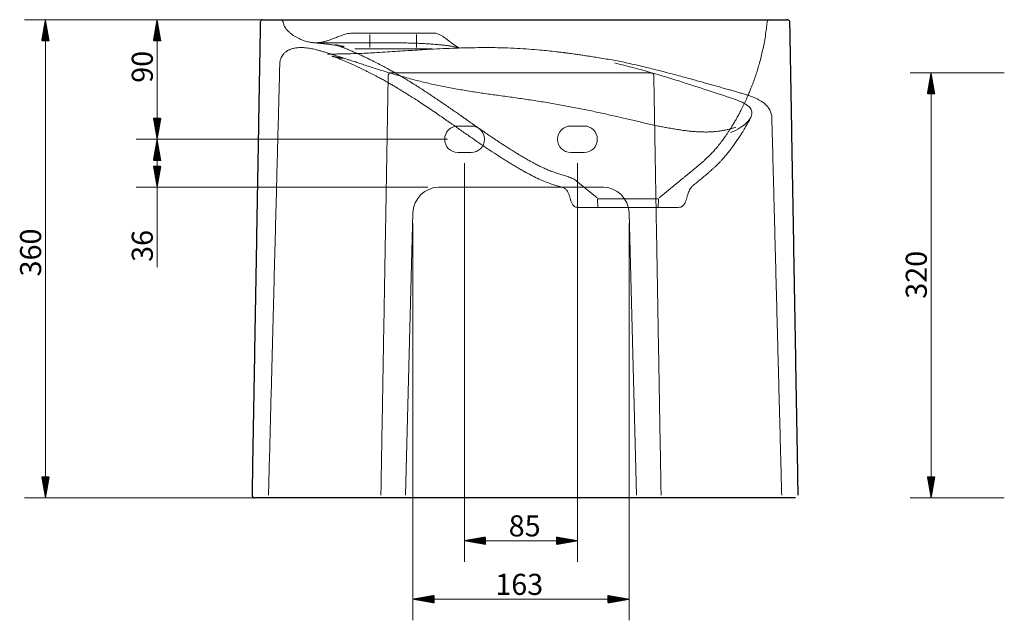
# Model space of a CAD drawing. Units: millimetres. Extents: x 313 to 1544, y 90 to 1238.
# Drawn here: x 313 to 1055, y 786 to 1238 of the extents above; entities that cross this region are included whole.
import ezdxf
from ezdxf.lldxf.tags import DXFTag

# ---------------------------------------------------------------- set-up
doc = ezdxf.new("R2010")
doc.units = ezdxf.units.MM
doc.layers.add('12', color=7, linetype='Continuous', true_color=0xffffff)
doc.layers.add('25', color=7, linetype='Continuous', true_color=0xffffff)
doc.styles.add('Arial', font='Arial')
tags = doc.linetypes.add('DASHED', pattern=[25.72, 12.86, -12.86]).pattern_tags.tags
tags[6:7] = [DXFTag(74, 4), DXFTag(75, 0), DXFTag(340, '0'), DXFTag(46, 0.0), DXFTag(50, 0.0), DXFTag(44, 0.0), DXFTag(45, 0.0)]
tags[4:5] = [DXFTag(74, 4), DXFTag(75, 0), DXFTag(340, '0'), DXFTag(46, 0.0), DXFTag(50, 0.0), DXFTag(44, 0.0), DXFTag(45, 0.0)]

msp = doc.modelspace()

# ---------------------------------------------------------------- hatches: boundary and pattern name
at = {"layer": '25', "linetype": 'Continuous', "lineweight": 13}
h = msp.add_hatch(dxfattribs=at)
h.set_pattern_fill('ANSI31', color=9, scale=0.02, angle=-1e-12, style=0)
h.paths.add_polyline_path([(332.34, 1238.3), (335.14, 1222.42), (329.54, 1222.42)], flags=0)
h = msp.add_hatch(dxfattribs=at)
h.set_pattern_fill('ANSI31', color=9, scale=0.02, angle=-2e-12, style=0)
h.paths.add_polyline_path([(416.47, 1238.3), (419.27, 1222.42), (413.67, 1222.42)], flags=0)
h = msp.add_hatch(dxfattribs=at)
h.set_pattern_fill('ANSI31', color=9, scale=0.02, angle=-1e-12, style=0)
h.paths.add_polyline_path([(999.57, 1198.3), (1002.37, 1182.42), (996.78, 1182.42)], flags=0)
h = msp.add_hatch(dxfattribs=at)
h.set_pattern_fill('ANSI31', color=9, scale=0.02, angle=-2e-12, style=0)
h.paths.add_polyline_path([(416.47, 1148.3), (413.67, 1164.17), (419.27, 1164.17)], flags=0)
h = msp.add_hatch(dxfattribs=at)
h.set_pattern_fill('ANSI31', color=9, scale=0.02, angle=-9e-13, style=0)
h.paths.add_polyline_path([(416.47, 1148.3), (419.27, 1132.42), (413.67, 1132.42)], flags=0)
h = msp.add_hatch(dxfattribs=at)
h.set_pattern_fill('ANSI31', color=9, scale=0.02, angle=-9e-13, style=0)
h.paths.add_polyline_path([(416.47, 1112.3), (413.67, 1128.17), (419.27, 1128.17)], flags=0)
h = msp.add_hatch(dxfattribs=at)
h.set_pattern_fill('ANSI31', color=9, scale=0.02, angle=-1e-12, style=0)
h.paths.add_polyline_path([(332.34, 878.3), (329.54, 894.17), (335.14, 894.17)], flags=0)
h = msp.add_hatch(dxfattribs=at)
h.set_pattern_fill('ANSI31', color=9, scale=0.02, angle=-1e-12, style=0)
h.paths.add_polyline_path([(999.57, 878.3), (996.78, 894.17), (1002.37, 894.17)], flags=0)
h = msp.add_hatch(dxfattribs=at)
h.set_pattern_fill('ANSI31', color=9, scale=0.02, angle=-2e-12, style=0)
h.paths.add_polyline_path([(648.11, 846.07), (663.99, 848.86), (663.99, 843.27)], flags=0)
h = msp.add_hatch(dxfattribs=at)
h.set_pattern_fill('ANSI31', color=9, scale=0.02, angle=-2e-12, style=0)
h.paths.add_polyline_path([(733.11, 846.07), (717.24, 843.27), (717.24, 848.86)], flags=0)
h = msp.add_hatch(dxfattribs=at)
h.set_pattern_fill('ANSI31', color=9, scale=0.02, angle=-2e-12, style=0)
h.paths.add_polyline_path([(609.21, 802.03), (625.09, 804.83), (625.09, 799.23)], flags=0)
h = msp.add_hatch(dxfattribs=at)
h.set_pattern_fill('ANSI31', color=9, scale=0.02, angle=-2e-12, style=0)
h.paths.add_polyline_path([(772.01, 802.03), (756.14, 799.23), (756.14, 804.83)], flags=0)

# ---------------------------------------------------------------- linework, layer by layer
at = {"layer": '12', "color": 13, "linetype": 'DASHED', "lineweight": 13}
for p, q in [((576.83, 1227.3), (576.83, 1217.29)), ((611.83, 1217.29), (611.83, 1227.3)), ((653.11, 1158.3), (643.11, 1158.3)), ((738.11, 1158.3), (728.11, 1158.3)), ((643.11, 1138.3), (653.11, 1138.3)), ((728.11, 1138.3), (738.11, 1138.3)), ((732.26, 1116.98), (747.92, 1104.26)), ((794.62, 1104.26), (810.27, 1116.98)), ((628.4, 1112.3), (752.82, 1112.3)), ((748.28, 1103.52), (748.51, 1096.97)), ((794.03, 1096.97), (794.26, 1103.52)), ((603.66, 880.24), (609.21, 1092.82)), ((772.01, 1092.82), (777.57, 880.24)), ((500.38, 880.25), (500.38, 880.25))]:
    msp.add_line(p, q, dxfattribs=at)
at = {"layer": '12', "color": 252, "linetype": 'DASHED', "lineweight": 13}
msp.add_line((500.38, 880.25), (500.38, 880.25), dxfattribs=at)
at = {"layer": '12', "color": 13, "linetype": 'DASHED', "lineweight": 13}
for centre, start, end in [((643.11, 1148.3), 90, 270), ((653.11, 1148.3), 270, 90), ((728.11, 1148.3), 90, 270), ((738.11, 1148.3), 270, 90)]:
    msp.add_arc(centre, 10, start, end, dxfattribs=at)
for centre, start_param, end_param in [((629.24, 1092.3), 4.712389, 6.257104), ((751.99, 1092.3), 3.167674, 4.712389)]:
    msp.add_ellipse(centre, major_axis=(-20.03, 0), ratio=0.998356, start_param=start_param, end_param=end_param, dxfattribs=at)
at = {"layer": '12', "color": 252, "linetype": 'Continuous', "lineweight": 25}
msp.add_ellipse((489.96, 880.3), major_axis=(0, -2), ratio=1, start_param=4.691683, end_param=6.277009, dxfattribs=at)
for points in [[(494.19, 1236.33), (491.08, 1058.33), (487.97, 880.33)], [(899.44, 880.33), (896.33, 1058.33), (893.22, 1236.33)]]:
    msp.add_open_spline(points, degree=2, dxfattribs=at)
for points, degree, knots in [([(496.19, 1238.3), (495.93, 1238.29), (495.44, 1238.2), (494.75, 1237.76), (494.3, 1237.08), (494.19, 1236.59), (494.19, 1236.33)], 3, [0, 0, 0, 0, 0.242206, 0.49972, 0.757376, 1, 1, 1, 1]), ([(496.19, 1238.3), (496.16, 1238.3), (496.34, 1238.3), (496.52, 1238.3), (496.92, 1238.3), (497.11, 1238.3), (497.36, 1238.3), (497.61, 1238.3), (497.91, 1238.3), (498.49, 1238.3), (499.28, 1238.3), (499.95, 1238.3), (500.75, 1238.3), (501.28, 1238.3), (501.87, 1238.3), (502.45, 1238.3), (503.1, 1238.3), (504.2, 1238.3), (505.49, 1238.3), (505.91, 1238.3), (506.35, 1238.3), (507.22, 1238.3), (508.16, 1238.3), (508.86, 1238.3), (509.6, 1238.3), (510.34, 1238.3), (511.1, 1238.3), (512.64, 1238.3), (514.29, 1238.3), (515.95, 1238.3), (517.73, 1238.3), (519.52, 1238.3), (521.43, 1238.3), (523.34, 1238.3), (525.37, 1238.3), (527.41, 1238.3), (529.56, 1238.3), (531.72, 1238.3), (534, 1238.3), (536.29, 1238.3), (538.7, 1238.3), (541.11, 1238.3), (543.64, 1238.3), (544.91, 1238.3), (546.21, 1238.3), (547.51, 1238.3), (548.84, 1238.3), (551.5, 1238.3), (554.28, 1238.3), (557.07, 1238.3), (559.97, 1238.3), (562.89, 1238.3), (565.91, 1238.3), (568.95, 1238.3), (572.09, 1238.3), (575.26, 1238.3), (578.52, 1238.3), (581.81, 1238.3), (585.2, 1238.3), (588.61, 1238.3), (592.11, 1238.3), (595.64, 1238.3), (599.27, 1238.3), (602.92, 1238.3), (606.65, 1238.3), (608.53, 1238.3), (610.43, 1238.3), (612.34, 1238.3), (614.27, 1238.3), (618.16, 1238.3), (622.11, 1238.3), (626.12, 1238.3), (630.18, 1238.3), (634.3, 1238.3), (638.47, 1238.3), (642.7, 1238.3), (646.97, 1238.3), (649.85, 1238.3), (652.75, 1238.3), (654.21, 1238.3), (655.67, 1238.3), (657.88, 1238.3), (660.1, 1238.3), (662.33, 1238.3), (664.57, 1238.3), (669.09, 1238.3), (673.64, 1238.3), (674.78, 1238.3), (675.93, 1238.3), (677.08, 1238.3), (678.23, 1238.3), (680.54, 1238.3), (682.87, 1238.3), (685.2, 1238.3), (687.54, 1238.3), (689.88, 1238.3), (692.24, 1238.3), (694.6, 1238.3), (696.96, 1238.3), (699.34, 1238.3), (701.72, 1238.3), (704.1, 1238.3), (706.49, 1238.3), (708.89, 1238.3), (711.28, 1238.3), (713.69, 1238.3), (716.09, 1238.3), (718.5, 1238.3), (720.91, 1238.3), (723.33, 1238.3), (725.73, 1238.3), (728.16, 1238.3), (730.56, 1238.3), (732.99, 1238.3), (735.39, 1238.3), (737.81, 1238.3), (740.22, 1238.3), (742.64, 1238.3), (745.03, 1238.3), (747.44, 1238.3), (749.83, 1238.3), (752.24, 1238.3), (754.62, 1238.3), (757.01, 1238.3), (759.37, 1238.3), (760.56, 1238.3), (761.74, 1238.3), (762.92, 1238.3), (764.1, 1238.3), (766.46, 1238.3), (768.79, 1238.3), (771.12, 1238.3), (773.45, 1238.3), (775.76, 1238.3), (778.06, 1238.3), (780.34, 1238.3), (782.61, 1238.3), (784.88, 1238.3), (787.12, 1238.3), (789.36, 1238.3), (791.57, 1238.3), (793.78, 1238.3), (795.96, 1238.3), (798.14, 1238.3), (800.29, 1238.3), (802.44, 1238.3), (804.56, 1238.3), (806.67, 1238.3), (808.75, 1238.3), (810.83, 1238.3), (812.88, 1238.3), (814.92, 1238.3), (816.93, 1238.3), (818.94, 1238.3), (820.91, 1238.3), (822.87, 1238.3), (826.73, 1238.3), (830.51, 1238.3), (834.2, 1238.3), (836, 1238.3), (839.6, 1238.3), (843.01, 1238.3)], 2, [0, 0, 0, 0.018519, 0.018519, 0.037037, 0.037037, 0.046296, 0.046296, 0.055556, 0.055556, 0.074074, 0.074074, 0.089947, 0.089947, 0.100529, 0.100529, 0.111111, 0.111111, 0.12963, 0.12963, 0.135802, 0.135802, 0.148148, 0.148148, 0.157407, 0.157407, 0.166667, 0.166667, 0.185185, 0.185185, 0.203704, 0.203704, 0.222222, 0.222222, 0.240741, 0.240741, 0.259259, 0.259259, 0.277778, 0.277778, 0.296296, 0.296296, 0.314815, 0.314815, 0.324074, 0.324074, 0.333333, 0.333333, 0.351852, 0.351852, 0.37037, 0.37037, 0.388889, 0.388889, 0.407407, 0.407407, 0.425926, 0.425926, 0.444444, 0.444444, 0.462963, 0.462963, 0.481481, 0.481481, 0.5, 0.5, 0.509259, 0.509259, 0.518519, 0.518519, 0.537037, 0.537037, 0.555556, 0.555556, 0.574074, 0.574074, 0.592593, 0.592593, 0.604938, 0.604938, 0.611111, 0.611111, 0.62037, 0.62037, 0.62963, 0.62963, 0.648148, 0.648148, 0.652778, 0.652778, 0.657407, 0.657407, 0.666667, 0.666667, 0.675926, 0.675926, 0.685185, 0.685185, 0.694444, 0.694444, 0.703704, 0.703704, 0.712963, 0.712963, 0.722222, 0.722222, 0.731481, 0.731481, 0.740741, 0.740741, 0.75, 0.75, 0.759259, 0.759259, 0.768519, 0.768519, 0.777778, 0.777778, 0.787037, 0.787037, 0.796296, 0.796296, 0.805556, 0.805556, 0.814815, 0.814815, 0.819444, 0.819444, 0.824074, 0.824074, 0.833333, 0.833333, 0.842593, 0.842593, 0.851852, 0.851852, 0.861111, 0.861111, 0.87037, 0.87037, 0.87963, 0.87963, 0.888889, 0.888889, 0.898148, 0.898148, 0.907407, 0.907407, 0.916667, 0.916667, 0.925926, 0.925926, 0.935185, 0.935185, 0.944444, 0.944444, 0.953704, 0.962963, 0.972222, 0.981481, 0.981481, 1, 1, 1]), ([(843.01, 1238.3), (844.72, 1238.3), (848.04, 1238.3), (851.26, 1238.3), (854.38, 1238.3), (855.88, 1238.3), (857.39, 1238.3), (858.84, 1238.3), (860.3, 1238.3), (861.7, 1238.3), (863.1, 1238.3), (864.44, 1238.3), (865.78, 1238.3), (867.07, 1238.3), (868.36, 1238.3), (869.58, 1238.3), (870.81, 1238.3), (871.97, 1238.3), (873.14, 1238.3), (874.24, 1238.3), (875.34, 1238.3), (876.38, 1238.3), (877.42, 1238.3), (878.39, 1238.3), (879.36, 1238.3), (880.27, 1238.3), (881.17, 1238.3), (882, 1238.3), (882.84, 1238.3), (883.6, 1238.3), (884.36, 1238.3), (885.05, 1238.3), (885.74, 1238.3), (886.95, 1238.3), (887.75, 1238.3), (888.25, 1238.3), (888.93, 1238.3), (889.31, 1238.3), (889.68, 1238.3), (890.29, 1238.3), (890.74, 1238.3), (891.05, 1238.3), (891.21, 1238.3), (891.22, 1238.3), (891.1, 1238.3), (890.97, 1238.3)], 2, [0, 0, 0, 0.035714, 0.071429, 0.107143, 0.142857, 0.142857, 0.178571, 0.178571, 0.214286, 0.214286, 0.25, 0.25, 0.285714, 0.285714, 0.321429, 0.321429, 0.357143, 0.357143, 0.392857, 0.392857, 0.428571, 0.428571, 0.464286, 0.464286, 0.5, 0.5, 0.535714, 0.535714, 0.571429, 0.571429, 0.607143, 0.607143, 0.642857, 0.678571, 0.696429, 0.714286, 0.75, 0.75, 0.785714, 0.821429, 0.857143, 0.892857, 0.928571, 0.964286, 1, 1, 1]), ([(893.22, 1236.33), (893.21, 1236.58), (893.1, 1237.06), (892.6, 1237.76), (891.81, 1238.21), (891.26, 1238.3), (890.97, 1238.3)], 3, [0, 0, 0, 0, 0.249923, 0.50144, 0.7522, 1, 1, 1, 1]), ([(897.44, 878.3), (897.44, 878.3), (897.44, 878.3), (897.43, 878.3), (897.15, 878.3), (895.48, 878.3), (893.26, 878.3), (888.25, 878.3), (886.31, 878.3), (881.89, 878.3), (879.41, 878.3), (871.36, 878.3), (865.13, 878.3), (854.56, 878.3), (850.81, 878.3), (843.02, 878.3), (838.97, 878.3), (826.37, 878.3), (817.38, 878.3), (798.09, 878.3), (788.02, 878.3), (767.31, 878.3), (756.56, 878.3), (734.59, 878.3), (723.67, 878.3), (701.9, 878.3), (690.99, 878.3), (669.93, 878.3), (659.73, 878.3), (639.91, 878.3), (630.31, 878.3), (612.19, 878.3), (603.59, 878.3), (587.19, 878.3), (579.37, 878.3), (557.27, 878.3), (544.62, 878.3), (528.3, 878.3), (523.31, 878.3), (514.21, 878.3), (510.14, 878.3), (499.43, 878.3), (494.06, 878.3), (490.47, 878.3), (489.93, 878.3), (489.97, 878.3)], 3, [0, 0, 0, 0, 0.001526, 0.001526, 0.026085, 0.026085, 0.075204, 0.075204, 0.099763, 0.099763, 0.124322, 0.124322, 0.173441, 0.173441, 0.198, 0.198, 0.222559, 0.222559, 0.271678, 0.271678, 0.320796, 0.320796, 0.369915, 0.369915, 0.419033, 0.419033, 0.468152, 0.468152, 0.517271, 0.517271, 0.566389, 0.566389, 0.615508, 0.615508, 0.664626, 0.664626, 0.762863, 0.762863, 0.811982, 0.811982, 0.8611, 0.8611, 0.959337, 0.959337, 1, 1, 1, 1])]:
    msp.add_open_spline(points, degree=degree, knots=knots, dxfattribs=at)
at = {"layer": '12', "color": 13, "linetype": 'DASHED', "lineweight": 13}
for points, degree, knots in [([(509.24, 1238.3), (509.48, 1238.33), (509.96, 1238.27), (510.76, 1237.81), (511.27, 1237.02), (511.41, 1236.55), (511.43, 1236.3)], 3, [0, 0, 0, 0, 0.25591, 0.498217, 0.743259, 1, 1, 1, 1]), ([(511.44, 1236.29), (511.55, 1235.79), (511.88, 1234.56), (512.69, 1232.93), (513.68, 1231.45), (514.73, 1230.18), (515.93, 1228.97), (517.19, 1227.88), (518.48, 1226.93), (519.74, 1226.09), (521.38, 1225.11), (523.58, 1224.01), (525.58, 1223.14), (526.93, 1222.67), (527.36, 1222.53)], 3, [0, 0, 0, 0, 0.0632, 0.162757, 0.246826, 0.310593, 0.365887, 0.457694, 0.537208, 0.606554, 0.71203, 0.82239, 0.945227, 1, 1, 1, 1]), ([(841.46, 1146.28), (841.61, 1146.48), (842.38, 1147.48), (843.63, 1149.19), (845.14, 1151.34), (846.5, 1153.33), (847.85, 1155.37), (849.24, 1157.57), (850.7, 1159.95), (852.3, 1162.65), (854.02, 1165.71), (855.88, 1169.17), (857.79, 1172.96), (859.72, 1176.99), (861.47, 1180.91), (862.94, 1184.39), (864.05, 1187.15), (864.82, 1189.16), (865.34, 1190.55), (865.77, 1191.7), (866.3, 1193.18), (867.05, 1195.3), (867.99, 1198.12), (869.11, 1201.65), (870.36, 1205.92), (871.58, 1210.54), (872.73, 1215.41), (873.78, 1220.45), (874.75, 1225.97), (875.51, 1231.3), (875.86, 1234.8), (875.98, 1236.29)], 3, [0, 0, 0, 0, 0.007863, 0.039896, 0.066356, 0.090313, 0.115924, 0.143222, 0.172321, 0.203863, 0.241503, 0.282219, 0.325995, 0.372798, 0.420039, 0.457717, 0.487994, 0.5109, 0.523264, 0.532919, 0.548608, 0.571835, 0.602578, 0.640794, 0.686411, 0.739316, 0.786786, 0.838718, 0.894989, 0.955464, 1, 1, 1, 1]), ([(876.01, 1236.3), (876.01, 1236.56), (876.12, 1237.06), (876.55, 1237.68), (877.02, 1238.04), (877.54, 1238.27), (877.92, 1238.32), (878.17, 1238.3)], 3, [0, 0, 0, 0, 0.242483, 0.499283, 0.630108, 0.757147, 1, 1, 1, 1]), ([(565.33, 1228.3), (564.37, 1228.32), (562.62, 1228.26), (560.27, 1227.9), (558.3, 1227.39), (556.56, 1226.84), (554.91, 1226.25), (553.28, 1225.63), (551.62, 1224.98), (549.66, 1224.22), (547.36, 1223.36), (544.81, 1222.5), (542.57, 1221.87), (540.78, 1221.48), (539.45, 1221.24), (538.35, 1221.1), (537.49, 1221.01), (536.81, 1220.97), (536.32, 1220.94), (536.01, 1220.93), (535.94, 1220.93), (535.94, 1220.92), (535.94, 1220.92)], 3, [0, 0, 0, 0, 0.079558, 0.147468, 0.201288, 0.2518, 0.301699, 0.349873, 0.399413, 0.45235, 0.5275, 0.606259, 0.677676, 0.723946, 0.764838, 0.801689, 0.83683, 0.873021, 0.911429, 0.95296, 0.998288, 1, 1, 1, 1]), ([(551.12, 1220.79), (552.35, 1220.79), (554.89, 1220.79), (558.99, 1220.79), (563.17, 1220.8), (567.33, 1220.83), (571.4, 1220.86), (575.54, 1220.89), (579.67, 1220.91), (583.72, 1220.94), (587.37, 1220.96), (590.61, 1220.97), (593.89, 1220.96), (597.46, 1220.94), (601.54, 1220.88), (605.94, 1220.79), (610.62, 1220.65), (615.53, 1220.45), (620.43, 1220.18), (624.96, 1219.87), (628.9, 1219.53), (632.24, 1219.18), (635.11, 1218.83), (637.57, 1218.48), (639.71, 1218.11), (641.5, 1217.74), (642.9, 1217.4), (643.87, 1217.12), (644.22, 1217), (644.24, 1217), (643.9, 1217.15), (643.25, 1217.48), (642.3, 1218.02), (641.2, 1218.73), (640.06, 1219.52), (638.98, 1220.31), (637.8, 1221.2), (636.39, 1222.3), (634.69, 1223.63), (632.9, 1224.97), (630.99, 1226.25), (628.89, 1227.41), (626.26, 1228.23), (624.36, 1228.35), (623.33, 1228.3)], 3, [0, 0, 0, 0, 0.035771, 0.069845, 0.102247, 0.132901, 0.161749, 0.188752, 0.218672, 0.245844, 0.270205, 0.29171, 0.310806, 0.33605, 0.363725, 0.393895, 0.42663, 0.461999, 0.499584, 0.535285, 0.568025, 0.597718, 0.624957, 0.651673, 0.678266, 0.704773, 0.731222, 0.756809, 0.779979, 0.790977, 0.803216, 0.817098, 0.832794, 0.848606, 0.862418, 0.874358, 0.884572, 0.897774, 0.91343, 0.930948, 0.944946, 0.961433, 0.979763, 1, 1, 1, 1]), ([(565.33, 1228.3), (565.33, 1228.3), (565.33, 1228.3), (565.4, 1228.3), (565.54, 1228.3), (565.74, 1228.3), (566.02, 1228.3), (566.37, 1228.3), (566.78, 1228.3), (567.26, 1228.3), (567.81, 1228.3), (568.41, 1228.3), (569.09, 1228.3), (569.82, 1228.3), (570.61, 1228.3), (571.46, 1228.3), (572.36, 1228.3), (573.32, 1228.3), (574.83, 1228.3), (576.48, 1228.3), (577.62, 1228.3), (578.81, 1228.3), (580.03, 1228.3), (581.28, 1228.3), (582.57, 1228.3), (583.89, 1228.3), (585.23, 1228.3), (586.59, 1228.3), (587.97, 1228.3), (589.37, 1228.3), (590.78, 1228.3), (592.19, 1228.3), (593.61, 1228.3), (595.04, 1228.3), (596.46, 1228.3), (597.88, 1228.3), (599.29, 1228.3), (600.68, 1228.3), (602.06, 1228.3), (603.43, 1228.3), (604.77, 1228.3), (606.08, 1228.3), (607.37, 1228.3), (608.62, 1228.3), (609.85, 1228.3), (611.03, 1228.3), (612.17, 1228.3), (613.27, 1228.3), (614.03, 1228.3), (614.54, 1228.3), (614.83, 1228.3)], 2, [0, 0, 0, 0.000082, 0.020914, 0.041745, 0.062577, 0.083408, 0.10424, 0.125072, 0.145903, 0.166735, 0.187567, 0.208398, 0.22923, 0.250061, 0.270893, 0.291725, 0.312556, 0.333388, 0.375051, 0.395883, 0.416714, 0.437546, 0.458378, 0.479209, 0.500041, 0.520873, 0.541704, 0.562536, 0.583367, 0.604199, 0.625031, 0.645862, 0.666694, 0.687526, 0.708357, 0.729189, 0.75002, 0.770852, 0.791684, 0.812515, 0.833347, 0.854179, 0.87501, 0.895842, 0.916673, 0.937505, 0.958337, 0.979168, 0.988096, 1, 1, 1]), ([(614.83, 1228.3), (615.34, 1228.3), (616.29, 1228.3), (617.19, 1228.3), (618.04, 1228.3), (618.83, 1228.3), (619.57, 1228.3), (620.24, 1228.3), (620.85, 1228.3), (621.39, 1228.3), (621.87, 1228.3), (622.28, 1228.3), (622.63, 1228.3), (622.91, 1228.3), (623.12, 1228.3), (623.26, 1228.3), (623.33, 1228.3), (623.33, 1228.3), (623.33, 1228.3)], 2, [0, 0, 0, 0.06249, 0.124979, 0.187469, 0.249958, 0.312448, 0.374938, 0.437427, 0.499917, 0.562406, 0.624896, 0.687386, 0.749875, 0.812365, 0.874854, 0.937344, 0.999833, 1, 1, 1]), ([(566.08, 1206.56), (565.35, 1206.77), (563.67, 1207.26), (561.22, 1208.02), (558.82, 1208.78), (556.77, 1209.44), (555.06, 1210), (553.66, 1210.46), (552.17, 1210.95), (550.39, 1211.53), (548.18, 1212.25), (545.86, 1212.99), (543.45, 1213.73), (541, 1214.46), (538.5, 1215.17), (536.1, 1215.79), (533.9, 1216.29), (531.87, 1216.69), (530.03, 1216.99), (528.36, 1217.18), (526.89, 1217.29), (525.48, 1217.34), (523.99, 1217.34), (522.65, 1217.28), (521.42, 1217.17), (520.28, 1217.01), (519.06, 1216.76), (517.8, 1216.42), (516.66, 1216.01), (515.68, 1215.57), (514.87, 1215.13), (514.28, 1214.75), (513.77, 1214.39), (513.27, 1214.01), (512.6, 1213.43), (511.77, 1212.58), (510.84, 1211.39), (509.91, 1209.78), (509.14, 1207.66), (508.92, 1206.06), (508.89, 1205.17)], 3, [0, 0, 0, 0, 0.027433, 0.064149, 0.096768, 0.125266, 0.149615, 0.169798, 0.185828, 0.21447, 0.24747, 0.284847, 0.321935, 0.362546, 0.4067, 0.451899, 0.493768, 0.532222, 0.571771, 0.606825, 0.637287, 0.665801, 0.69674, 0.730202, 0.751558, 0.773969, 0.797463, 0.822059, 0.846462, 0.864038, 0.87897, 0.891275, 0.895887, 0.902757, 0.912094, 0.924009, 0.938636, 0.956117, 0.976565, 1, 1, 1, 1]), ([(527.31, 1222.52), (527.91, 1222.31), (529.02, 1221.95), (530.57, 1221.56), (531.9, 1221.3), (533.24, 1221.11), (534.44, 1220.99), (535.04, 1220.94), (535.73, 1220.88), (536.55, 1220.8), (537.46, 1220.71), (538.47, 1220.61), (539.82, 1220.47), (541.67, 1220.27), (544.15, 1219.98), (546.69, 1219.66), (549.07, 1219.36), (551.35, 1219.06), (554.07, 1218.68), (556.15, 1218.37), (557.29, 1218.2)], 3, [0, 0, 0, 0, 0.036583, 0.070429, 0.102124, 0.132245, 0.182012, 0.232503, 0.283031, 0.332699, 0.381498, 0.429418, 0.476451, 0.558261, 0.640992, 0.724872, 0.780631, 0.844909, 0.917725, 1, 1, 1, 1]), ([(536.13, 1220.91), (536.13, 1220.91), (536.27, 1220.91), (536.71, 1220.89), (537.52, 1220.87), (538.64, 1220.85), (540.12, 1220.83), (542.04, 1220.8), (544.47, 1220.79), (547.48, 1220.79), (549.83, 1220.79), (551.12, 1220.79)], 3, [0, 0, 0, 0, 0.000013, 0.085225, 0.182076, 0.290645, 0.41064, 0.541878, 0.684037, 0.836781, 1, 1, 1, 1]), ([(766.99, 1206.68), (765.36, 1206.96), (761.78, 1207.56), (756.36, 1208.48), (750.93, 1209.39), (745.95, 1210.21), (741.45, 1210.92), (737.45, 1211.53), (733.96, 1212.04), (731, 1212.46), (728.57, 1212.79), (726.73, 1213.04), (725.43, 1213.21), (724.61, 1213.32), (724.02, 1213.39), (723.48, 1213.46), (722.83, 1213.54), (721.62, 1213.7), (719.66, 1213.93), (716.05, 1214.36), (711.1, 1214.91), (704.38, 1215.56), (696.57, 1216.21), (687.58, 1216.79), (679.03, 1217.14), (671.05, 1217.3), (663.75, 1217.34), (655.95, 1217.28), (647.62, 1217.11), (638.78, 1216.83), (629.43, 1216.43), (620.64, 1215.97), (612.52, 1215.49), (605.16, 1215.03), (597.62, 1214.54), (589.92, 1214.04), (582.56, 1213.6), (575.6, 1213.22), (569.08, 1212.92), (563, 1212.71), (557.38, 1212.57), (553.55, 1212.52), (551.05, 1212.5), (549.76, 1212.49), (548.49, 1212.48), (547.25, 1212.48), (546.01, 1212.48), (545.21, 1212.49), (544.81, 1212.49)], 3, [0, 0, 0, 0, 0.024261, 0.052857, 0.079023, 0.102733, 0.123965, 0.142703, 0.158935, 0.172653, 0.183853, 0.19253, 0.198065, 0.201652, 0.203748, 0.206174, 0.20912, 0.212586, 0.222812, 0.235829, 0.26176, 0.289925, 0.326385, 0.36607, 0.409046, 0.43864, 0.470061, 0.503514, 0.538995, 0.576491, 0.615992, 0.657451, 0.687621, 0.718719, 0.750742, 0.783643, 0.81739, 0.846172, 0.875564, 0.905577, 0.931302, 0.957532, 0.964494, 0.971498, 0.978541, 0.985627, 0.992745, 1, 1, 1, 1]), ([(557.29, 1218.2), (557.19, 1218.22), (556.79, 1218.28), (556.06, 1218.4), (555.21, 1218.54), (554.41, 1218.69), (553.64, 1218.84), (552.96, 1218.99), (552.33, 1219.12), (551.79, 1219.25), (551.4, 1219.34), (551.14, 1219.41), (550.92, 1219.46), (550.73, 1219.51), (550.68, 1219.53), (550.68, 1219.53), (550.68, 1219.53)], 3, [0, 0, 0, 0, 0.031803, 0.125886, 0.217672, 0.306099, 0.393861, 0.47328, 0.563955, 0.645341, 0.711301, 0.772341, 0.835961, 0.902807, 0.999901, 1, 1, 1, 1]), ([(550.68, 1219.53), (550.68, 1219.53), (550.72, 1219.51), (550.96, 1219.44), (551.39, 1219.3), (551.85, 1219.14), (552.35, 1218.97), (552.93, 1218.77), (553.61, 1218.52), (554.4, 1218.23), (555.22, 1217.92), (555.99, 1217.63), (556.76, 1217.33), (557.6, 1217), (558.66, 1216.57), (559.91, 1216.06), (561.31, 1215.47), (562.72, 1214.87), (564.25, 1214.21), (566, 1213.44), (567.97, 1212.55), (569.93, 1211.65), (571.73, 1210.82), (573.32, 1210.06), (574.91, 1209.3), (576.66, 1208.45), (578.58, 1207.5), (580.69, 1206.44), (582.9, 1205.31), (585.09, 1204.16), (587.09, 1203.11), (588.72, 1202.23), (590.13, 1201.46), (591.45, 1200.74), (592.89, 1199.94), (594.3, 1199.15), (595.56, 1198.43), (596.78, 1197.73), (598.18, 1196.93), (599.75, 1196.01), (601.29, 1195.1), (602.61, 1194.32), (603.76, 1193.62), (604.82, 1192.98), (605.83, 1192.37), (606.92, 1191.7), (608.42, 1190.77), (610.25, 1189.63), (612.13, 1188.45), (613.86, 1187.35), (615.65, 1186.2), (617.5, 1185), (619.27, 1183.85), (620.76, 1182.86), (622.13, 1181.96), (623.53, 1181.03), (625.15, 1179.95), (626.94, 1178.74), (628.65, 1177.58), (630.12, 1176.58), (631.41, 1175.7), (632.69, 1174.82), (634.16, 1173.82), (635.9, 1172.61), (637.75, 1171.33), (639.53, 1170.09), (641.14, 1168.97), (642.69, 1167.89), (644.35, 1166.72), (646.28, 1165.38), (648.41, 1163.88), (650.65, 1162.31), (652.74, 1160.84), (654.71, 1159.47), (656.57, 1158.17), (658.59, 1156.77), (660.78, 1155.25), (663.04, 1153.68), (665.41, 1152.06), (667.9, 1150.37), (670.54, 1148.59), (673.05, 1146.92), (675.41, 1145.37), (677.75, 1143.85), (680.39, 1142.16), (683.35, 1140.28), (686.35, 1138.42), (689.15, 1136.73), (691.61, 1135.27), (693.93, 1133.91), (696.24, 1132.59), (698.13, 1131.53), (699.25, 1130.92), (699.57, 1130.75)], 3, [0, 0, 0, 0, 0.013161, 0.029257, 0.045327, 0.058996, 0.070075, 0.079236, 0.0903, 0.103219, 0.115517, 0.126026, 0.134891, 0.144297, 0.154965, 0.169759, 0.183832, 0.197052, 0.210268, 0.225405, 0.24261, 0.260277, 0.273682, 0.285154, 0.296522, 0.308789, 0.322553, 0.33699, 0.35225, 0.367062, 0.379877, 0.391005, 0.398357, 0.406411, 0.415653, 0.424973, 0.432361, 0.43853, 0.447064, 0.4574, 0.466639, 0.474383, 0.480649, 0.487085, 0.492832, 0.498292, 0.505837, 0.518846, 0.529916, 0.538192, 0.548407, 0.560296, 0.569531, 0.578166, 0.585483, 0.592418, 0.601591, 0.612588, 0.622212, 0.630027, 0.637042, 0.643603, 0.6512, 0.661216, 0.672352, 0.681614, 0.690545, 0.698728, 0.707044, 0.71776, 0.730154, 0.741881, 0.754187, 0.764185, 0.773824, 0.784188, 0.796774, 0.80919, 0.820738, 0.834744, 0.849035, 0.863042, 0.874642, 0.886501, 0.900086, 0.916245, 0.933031, 0.947098, 0.959695, 0.971172, 0.982841, 0.995246, 1, 1, 1, 1]), ([(548.12, 1210.9), (548.12, 1210.9), (548.12, 1210.9), (548.19, 1210.88), (548.55, 1210.76), (549.34, 1210.5), (550.51, 1210.08), (551.88, 1209.57), (553.34, 1209.01), (554.73, 1208.45), (556.12, 1207.89), (557.42, 1207.35), (558.59, 1206.85), (559.77, 1206.34), (561.11, 1205.76), (562.68, 1205.07), (564.51, 1204.24), (566.44, 1203.35), (568.33, 1202.47), (570.23, 1201.56), (572.3, 1200.56), (574.53, 1199.46), (576.73, 1198.35), (578.79, 1197.3), (580.8, 1196.25), (583, 1195.09), (585.57, 1193.7), (588.45, 1192.12), (591.36, 1190.47), (594.03, 1188.93), (596.98, 1187.2), (600.43, 1185.13), (604.41, 1182.68), (608.39, 1180.17), (612.42, 1177.58), (616.69, 1174.78), (621.3, 1171.69), (625.13, 1169.1), (627.91, 1167.19), (629.67, 1165.98), (631.53, 1164.69), (633.55, 1163.29), (635.48, 1161.94), (637.28, 1160.69), (640.76, 1158.25), (646.17, 1154.46), (653.04, 1149.65), (660.16, 1144.74), (666.9, 1140.18), (672.76, 1136.35), (677.08, 1133.59), (680.26, 1131.61), (683.25, 1129.78), (686.31, 1127.94), (689.39, 1126.14), (692.42, 1124.41), (694.32, 1123.35), (695.24, 1122.85)], 3, [0, 0, 0, 0, 0.001331, 0.011707, 0.030002, 0.049609, 0.071694, 0.096763, 0.115236, 0.134881, 0.152895, 0.168548, 0.181789, 0.192581, 0.204545, 0.219247, 0.23566, 0.252724, 0.267264, 0.281321, 0.296683, 0.313671, 0.329597, 0.343041, 0.356266, 0.370108, 0.386598, 0.406256, 0.425037, 0.440952, 0.455466, 0.478621, 0.502848, 0.525804, 0.547919, 0.572572, 0.598962, 0.626234, 0.637016, 0.64542, 0.656044, 0.6681, 0.679289, 0.688144, 0.698102, 0.737024, 0.777679, 0.811156, 0.853305, 0.887098, 0.905489, 0.922411, 0.937571, 0.952804, 0.970646, 0.985867, 1, 1, 1, 1]), ([(556.17, 1209.27), (556.06, 1209.28), (555.67, 1209.34), (555.05, 1209.44), (554.37, 1209.55), (553.79, 1209.66), (553.22, 1209.76), (552.54, 1209.89), (551.85, 1210.02), (551.2, 1210.16), (550.65, 1210.28), (550.19, 1210.38), (549.75, 1210.48), (549.34, 1210.58), (548.96, 1210.67), (548.59, 1210.77), (548.3, 1210.85), (548.2, 1210.88), (548.16, 1210.89), (548.16, 1210.89)], 3, [0, 0, 0, 0, 0.030084, 0.105186, 0.165638, 0.213822, 0.268771, 0.334414, 0.411027, 0.472677, 0.526374, 0.571891, 0.61017, 0.655079, 0.7426, 0.839307, 0.924261, 0.999981, 1, 1, 1, 1]), ([(623.27, 1216.3), (623.31, 1216.3), (623.33, 1216.3), (623.28, 1216.3), (623.16, 1216.3), (622.97, 1216.3), (622.71, 1216.3), (622.39, 1216.3), (621.99, 1216.3), (621.53, 1216.3), (621, 1216.3), (620.41, 1216.3), (619.76, 1216.3), (619.04, 1216.3), (618.27, 1216.3), (617.44, 1216.3), (616.55, 1216.3), (615.61, 1216.3), (614.62, 1216.3), (613.57, 1216.3), (612.48, 1216.3), (611.35, 1216.3), (610.18, 1216.3), (608.97, 1216.3), (607.72, 1216.3), (606.45, 1216.3), (605.14, 1216.3), (603.8, 1216.3), (602.45, 1216.3), (601.07, 1216.3), (599.68, 1216.3), (598.27, 1216.3), (596.86, 1216.3), (595.44, 1216.3), (594.01, 1216.3), (592.59, 1216.3), (591.17, 1216.3), (589.76, 1216.3), (588.36, 1216.3), (586.97, 1216.3), (585.61, 1216.3), (584.26, 1216.3), (582.94, 1216.3), (581.64, 1216.3), (580.37, 1216.3), (579.14, 1216.3), (577.95, 1216.3), (576.79, 1216.3), (575.96, 1216.3), (575.41, 1216.3), (575.15, 1216.3)], 2, [0, 0, 0, 0.020833, 0.041667, 0.0625, 0.083333, 0.104167, 0.125, 0.145833, 0.166667, 0.1875, 0.208333, 0.229167, 0.25, 0.270833, 0.291667, 0.3125, 0.333333, 0.354167, 0.375, 0.395833, 0.416667, 0.4375, 0.458333, 0.479167, 0.5, 0.520833, 0.541667, 0.5625, 0.583333, 0.604167, 0.625, 0.645833, 0.666667, 0.6875, 0.708333, 0.729167, 0.75, 0.770833, 0.791667, 0.8125, 0.833333, 0.854167, 0.875, 0.895833, 0.916667, 0.9375, 0.958333, 0.979167, 0.989583, 1, 1, 1]), ([(508.89, 1205.18), (508.76, 1200.32), (508.47, 1189.03), (508, 1171.04), (507.47, 1150.96), (506.93, 1130.09), (506.36, 1108.43), (505.77, 1085.98), (505.16, 1062.75), (504.54, 1038.72), (503.89, 1013.91), (503.22, 988.31), (502.52, 961.92), (501.81, 934.74), (501.1, 907.43), (500.62, 889.17), (500.38, 880.24)], 3, [0, 0, 0, 0, 0.044896, 0.104269, 0.166069, 0.230296, 0.296949, 0.366029, 0.437536, 0.51147, 0.587831, 0.666619, 0.747834, 0.831475, 0.917544, 1, 1, 1, 1]), ([(796.85, 1157.68), (795.55, 1157.94), (792.77, 1158.51), (788.42, 1159.45), (783.82, 1160.49), (779.28, 1161.55), (774.75, 1162.63), (770.16, 1163.71), (765.34, 1164.83), (760.38, 1165.97), (755.32, 1167.1), (750.18, 1168.24), (744.96, 1169.36), (739.69, 1170.46), (734.37, 1171.54), (729.03, 1172.59), (723.67, 1173.6), (718.28, 1174.57), (712.84, 1175.5), (707.36, 1176.4), (701.86, 1177.27), (696.35, 1178.11), (690.83, 1178.92), (685.33, 1179.71), (679.86, 1180.48), (674.63, 1181.2), (669.6, 1181.89), (664.62, 1182.58), (659.48, 1183.33), (654.21, 1184.14), (648.98, 1184.98), (643.78, 1185.86), (638.62, 1186.79), (633.51, 1187.77), (628.46, 1188.8), (623.46, 1189.89), (618.43, 1191.05), (613.4, 1192.28), (608.38, 1193.56), (603.43, 1194.88), (598.54, 1196.23), (593.75, 1197.62), (589.06, 1199.02), (584.44, 1200.46), (579.91, 1201.9), (575.46, 1203.35), (571.18, 1204.77), (568.12, 1205.8), (566.54, 1206.34), (566.29, 1206.43)], 3, [0, 0, 0, 0, 0.016263, 0.034662, 0.05318, 0.071783, 0.08857, 0.1064, 0.124957, 0.143725, 0.162692, 0.181838, 0.201142, 0.220576, 0.240113, 0.259722, 0.279369, 0.299023, 0.319015, 0.339209, 0.359579, 0.380111, 0.400792, 0.4216, 0.442512, 0.463501, 0.482248, 0.501497, 0.522823, 0.544399, 0.566251, 0.588383, 0.610794, 0.633482, 0.656435, 0.679645, 0.703416, 0.728154, 0.75331, 0.778857, 0.804754, 0.830952, 0.857396, 0.884039, 0.911631, 0.939163, 0.966875, 0.994799, 1, 1, 1, 1]), ([(863.57, 1164.5), (863.59, 1164.55), (863.62, 1164.59), (864.3, 1165.88), (864.6, 1167.07), (864.54, 1169.32), (864.19, 1170.39), (862.86, 1172.42), (861.88, 1173.37), (858.08, 1176.02), (854.4, 1177.49), (845.01, 1180.76), (839.42, 1182.53), (826.89, 1186.62), (819.92, 1188.89), (804.75, 1193.69), (796.65, 1196.21), (779.57, 1201.12), (770.56, 1203.51), (761.1, 1205.74)], 3, [0, 0, 0, 0, 0.002914, 0.002914, 0.079613, 0.079613, 0.156312, 0.156312, 0.233011, 0.233011, 0.386409, 0.386409, 0.539806, 0.539806, 0.693204, 0.693204, 0.846602, 0.846602, 1, 1, 1, 1]), ([(879.56, 1164.5), (879.55, 1164.95), (879.49, 1165.95), (879.19, 1167.47), (878.69, 1169.01), (878.02, 1170.45), (877.19, 1171.81), (876.21, 1173.09), (875.07, 1174.3), (873.77, 1175.44), (872.27, 1176.54), (870.53, 1177.62), (868.51, 1178.69), (866.19, 1179.72), (863.62, 1180.72), (860.91, 1181.63), (858.21, 1182.48), (855.36, 1183.34), (852.28, 1184.24), (849.03, 1185.17), (845.59, 1186.13), (841.96, 1187.15), (838.15, 1188.21), (834.33, 1189.28), (830.47, 1190.38), (826.44, 1191.51), (822.03, 1192.73), (817.29, 1194.04), (812.34, 1195.39), (807.2, 1196.77), (801.86, 1198.18), (796.36, 1199.61), (790.71, 1201.04), (784.87, 1202.47), (778.85, 1203.9), (772.88, 1205.27), (768.9, 1206.15), (767.02, 1206.55)], 3, [0, 0, 0, 0, 0.014706, 0.032341, 0.049752, 0.067116, 0.085218, 0.103969, 0.123755, 0.145026, 0.168301, 0.194123, 0.222835, 0.254117, 0.286733, 0.319107, 0.348273, 0.378975, 0.40968, 0.440489, 0.471492, 0.502746, 0.534286, 0.566128, 0.59398, 0.623296, 0.655972, 0.689158, 0.722834, 0.756942, 0.791415, 0.826175, 0.86119, 0.895845, 0.931885, 0.968116, 1, 1, 1, 1]), ([(590.58, 1196.33), (590.59, 1196.45), (590.61, 1196.71), (590.77, 1197.21), (591.08, 1197.66), (591.45, 1197.95), (591.68, 1198.08), (591.86, 1198.16), (592.04, 1198.22), (592.19, 1198.26), (592.31, 1198.28), (592.43, 1198.29), (592.52, 1198.29), (592.58, 1198.3)], 3, [0, 0, 0, 0, 0.116774, 0.240448, 0.499031, 0.63018, 0.694935, 0.758739, 0.821351, 0.882553, 0.912572, 0.942168, 1, 1, 1, 1]), ([(592.58, 1198.3), (595.77, 1198.3), (599.04, 1198.3), (602.24, 1198.3), (605.53, 1198.3), (608.75, 1198.3), (612.03, 1198.3), (615.26, 1198.3), (618.54, 1198.3), (620.16, 1198.3), (621.79, 1198.3), (623.42, 1198.3), (625.04, 1198.3), (628.29, 1198.3), (631.54, 1198.3), (637.95, 1198.3), (644.5, 1198.3), (647.71, 1198.3), (650.95, 1198.3), (654.15, 1198.3), (657.38, 1198.3), (660.56, 1198.3), (663.78, 1198.3), (666.95, 1198.3), (670.15, 1198.3), (676.41, 1198.3), (682.79, 1198.3), (685.91, 1198.3), (689.06, 1198.3), (692.15, 1198.3), (695.29, 1198.3), (698.39, 1198.3), (701.49, 1198.3), (703.03, 1198.3), (706.12, 1198.3), (707.65, 1198.3), (713.81, 1198.3), (719.85, 1198.3), (725.93, 1198.3), (731.88, 1198.3), (737.86, 1198.3), (743.71, 1198.3), (749.59, 1198.3), (755.32, 1198.3), (761.09, 1198.3), (766.7, 1198.3), (769.52, 1198.3), (772.29, 1198.3), (775.08, 1198.3), (777.82, 1198.3), (783.33, 1198.3), (788.65, 1198.3)], 2, [0, 0, 0, 0.03125, 0.03125, 0.0625, 0.0625, 0.09375, 0.09375, 0.125, 0.125, 0.140625, 0.140625, 0.15625, 0.15625, 0.1875, 0.1875, 0.25, 0.25, 0.28125, 0.28125, 0.3125, 0.3125, 0.34375, 0.34375, 0.375, 0.375, 0.4375, 0.4375, 0.46875, 0.46875, 0.5, 0.5, 0.53125, 0.53125, 0.546875, 0.5625, 0.5625, 0.625, 0.625, 0.6875, 0.6875, 0.75, 0.75, 0.8125, 0.8125, 0.875, 0.875, 0.90625, 0.90625, 0.9375, 0.9375, 1, 1, 1]), ([(788.65, 1198.3), (788.7, 1198.29), (788.8, 1198.29), (788.95, 1198.27), (789.1, 1198.24), (789.26, 1198.2), (789.41, 1198.15), (789.56, 1198.08), (789.71, 1197.99), (789.86, 1197.89), (790.01, 1197.77), (790.15, 1197.62), (790.26, 1197.48), (790.35, 1197.35), (790.42, 1197.22), (790.51, 1197.05), (790.61, 1196.75), (790.63, 1196.5), (790.65, 1196.33)], 3, [0, 0, 0, 0, 0.060344, 0.121296, 0.182791, 0.244772, 0.307168, 0.369919, 0.433022, 0.496502, 0.561709, 0.62899, 0.696292, 0.729364, 0.761756, 0.824309, 0.884369, 1, 1, 1, 1]), ([(848.59, 1140.81), (849.12, 1141.49), (850.39, 1143.18), (852.28, 1145.82), (854.26, 1148.74), (856.02, 1151.44), (857.54, 1153.87), (858.89, 1156.11), (860.27, 1158.47), (861.85, 1161.28), (863.01, 1163.4), (863.62, 1164.61), (863.66, 1164.68)], 3, [0, 0, 0, 0, 0.092567, 0.225675, 0.345545, 0.466961, 0.566527, 0.649278, 0.743808, 0.857205, 0.991241, 1, 1, 1, 1]), ([(829.55, 1153.77), (828.24, 1153.79), (825.71, 1153.87), (822.05, 1154.05), (818.63, 1154.32), (815.26, 1154.69), (811.75, 1155.15), (808.01, 1155.73), (804.05, 1156.39), (800.3, 1157.07), (797.85, 1157.52), (796.82, 1157.72)], 3, [0, 0, 0, 0, 0.134436, 0.254875, 0.362465, 0.463574, 0.571372, 0.681773, 0.79631, 0.914627, 1, 1, 1, 1]), ([(852.48, 1157.41), (851.7, 1157.14), (850.06, 1156.62), (847.44, 1155.89), (844.68, 1155.24), (841.82, 1154.7), (839.05, 1154.31), (836.35, 1154.04), (833.62, 1153.87), (831.28, 1153.77), (829.84, 1153.75), (829.42, 1153.74)], 3, [0, 0, 0, 0, 0.1309, 0.263209, 0.393267, 0.520489, 0.64448, 0.742899, 0.847549, 0.955904, 1, 1, 1, 1]), ([(848.52, 1153.31), (853.85, 1155.42), (857.91, 1158.13), (861.89, 1162.01), (862.86, 1163.23), (863.51, 1164.4)], 3, [0, 0, 0, 0, 0.681427, 0.681427, 1, 1, 1, 1]), ([(810.18, 1116.91), (810.79, 1117.4), (811.93, 1118.33), (813.43, 1119.55), (814.5, 1120.43), (815.25, 1121.05), (815.96, 1121.63), (816.84, 1122.35), (817.82, 1123.16), (818.92, 1124.06), (820.04, 1124.98), (821.27, 1125.99), (822.62, 1127.1), (824.29, 1128.5), (826.06, 1130.01), (828.03, 1131.73), (829.65, 1133.21), (831.11, 1134.59), (832.55, 1135.99), (834.36, 1137.84), (836.51, 1140.18), (838.95, 1143.05), (840.62, 1145.16), (841.49, 1146.32)], 3, [0, 0, 0, 0, 0.053039, 0.097505, 0.126514, 0.142403, 0.163225, 0.190291, 0.222511, 0.252483, 0.291766, 0.326919, 0.370955, 0.419876, 0.487427, 0.547153, 0.607282, 0.640157, 0.684731, 0.74279, 0.814649, 0.900431, 1, 1, 1, 1]), ([(821.2, 1114.29), (821.62, 1114.63), (822.87, 1115.66), (824.95, 1117.37), (827.18, 1119.2), (828.97, 1120.69), (830.26, 1121.77), (831.16, 1122.53), (831.86, 1123.13), (832.73, 1123.89), (833.86, 1124.88), (835.23, 1126.11), (836.6, 1127.39), (837.83, 1128.58), (839, 1129.72), (840.27, 1131.02), (841.97, 1132.81), (844.03, 1135.11), (846.35, 1137.89), (847.89, 1139.86), (848.67, 1140.89)], 3, [0, 0, 0, 0, 0.044234, 0.131707, 0.210494, 0.274014, 0.3203, 0.350264, 0.375194, 0.404705, 0.443872, 0.491781, 0.546084, 0.588276, 0.62432, 0.669628, 0.725032, 0.810248, 0.902379, 1, 1, 1, 1]), ([(699.54, 1130.76), (700.64, 1130.14), (702.69, 1129.05), (705.53, 1127.62), (707.85, 1126.54), (709.76, 1125.71), (712, 1124.79), (714.78, 1123.74), (717.62, 1122.77), (719.91, 1122.04), (721.62, 1121.5), (723.28, 1121), (724.76, 1120.53), (725.89, 1120.17), (726.65, 1119.91), (727.26, 1119.69), (728.17, 1119.35), (729.44, 1118.83), (730.92, 1118.04), (731.87, 1117.33), (732.34, 1116.92)], 3, [0, 0, 0, 0, 0.103926, 0.19096, 0.260933, 0.314173, 0.36234, 0.460073, 0.560419, 0.61178, 0.662711, 0.712846, 0.761136, 0.799288, 0.817944, 0.832583, 0.858542, 0.899693, 0.948241, 1, 1, 1, 1]), ([(695.19, 1122.88), (696.86, 1121.94), (700.22, 1120.18), (705.25, 1117.81), (710.12, 1115.85), (714.18, 1114.43), (717.37, 1113.4), (719.58, 1112.72), (720.88, 1112.32), (721.4, 1112.15)], 3, [0, 0, 0, 0, 0.20003, 0.398145, 0.585189, 0.754043, 0.853676, 0.941362, 1, 1, 1, 1]), ([(807.93, 1096.97), (808.69, 1096.9), (809.99, 1097), (811.75, 1097.51), (812.9, 1098.45), (813.87, 1099.77), (814.64, 1101.44), (815.19, 1103.11), (815.59, 1104.4), (815.88, 1105.38), (816.22, 1106.46), (816.64, 1107.76), (817.25, 1109.33), (818.14, 1111.09), (819.49, 1112.84), (820.61, 1113.85), (821.25, 1114.33)], 3, [0, 0, 0, 0, 0.093654, 0.166765, 0.227078, 0.278309, 0.372606, 0.458465, 0.501012, 0.543756, 0.587163, 0.64407, 0.716879, 0.80187, 0.895817, 1, 1, 1, 1]), ([(721.36, 1112.17), (721.76, 1112.06), (722.52, 1111.79), (723.56, 1111.31), (724.41, 1110.69), (725.24, 1109.82), (725.91, 1108.76), (726.43, 1107.62), (726.79, 1106.67), (727.09, 1105.77), (727.39, 1104.79), (727.8, 1103.36), (728.34, 1101.51), (729.09, 1099.67), (730.05, 1098.32), (731.16, 1097.43), (732.77, 1096.99), (733.93, 1096.91), (734.6, 1096.97)], 3, [0, 0, 0, 0, 0.06444, 0.12143, 0.17203, 0.217467, 0.293692, 0.347261, 0.385719, 0.427699, 0.47329, 0.521968, 0.625555, 0.728839, 0.783361, 0.843231, 0.913137, 1, 1, 1, 1]), ([(748.28, 1103.52), (748.28, 1103.52), (750.76, 1103.52), (759.27, 1103.52), (765.25, 1103.52), (777.29, 1103.52), (783.27, 1103.52), (787.52, 1103.52)], 3, [0, 0, 0, 0, 0.333304, 0.333304, 0.666652, 0.666652, 1, 1, 1, 1]), ([(787.52, 1103.52), (791.78, 1103.52), (794.26, 1103.52), (794.26, 1103.52), (794.26, 1103.52), (794.26, 1103.52)], 3, [0, 0, 0, 0, 0.999864, 0.999864, 1, 1, 1, 1]), ([(797.19, 1096.97), (795.92, 1096.97), (793.14, 1096.97), (790.14, 1096.97), (786.96, 1096.97), (783.64, 1096.97), (780.19, 1096.97), (778.42, 1096.97), (776.66, 1096.97), (773.07, 1096.97), (769.47, 1096.97), (765.88, 1096.97), (762.35, 1096.97), (758.9, 1096.97), (755.58, 1096.97), (752.4, 1096.97), (749.4, 1096.97), (746.62, 1096.97), (744.07, 1096.97), (741.78, 1096.97), (739.78, 1096.97), (738.08, 1096.97), (736.71, 1096.97), (735.66, 1096.97), (734.96, 1096.97), (734.6, 1096.97), (734.6, 1096.97), (734.6, 1096.97)], 2, [0, 0, 0, 0.041663, 0.083327, 0.12499, 0.166653, 0.208317, 0.24998, 0.24998, 0.291643, 0.333307, 0.37497, 0.416633, 0.458297, 0.49996, 0.541623, 0.583287, 0.62495, 0.666613, 0.708277, 0.74994, 0.791603, 0.833267, 0.87493, 0.916593, 0.958257, 0.99992, 1, 1, 1]), ([(807.93, 1096.97), (807.93, 1096.97), (807.93, 1096.97), (807.58, 1096.97), (806.88, 1096.97), (805.83, 1096.97), (804.45, 1096.97), (802.76, 1096.97), (800.75, 1096.97), (798.47, 1096.97), (797.19, 1096.97)], 2, [0, 0, 0, 0.000004, 0.125003, 0.250003, 0.375002, 0.500002, 0.625001, 0.750001, 0.875, 1, 1, 1])]:
    msp.add_open_spline(points, degree=degree, knots=knots, dxfattribs=at)
for points in [[(575.15, 1216.3), (574.61, 1216.3), (573.59, 1216.3), (572.62, 1216.3), (571.7, 1216.3), (570.84, 1216.3), (570.03, 1216.3), (569.28, 1216.3), (568.6, 1216.3), (567.97, 1216.3), (567.41, 1216.3), (566.91, 1216.3), (566.48, 1216.3), (566.11, 1216.3), (565.81, 1216.3), (565.59, 1216.3), (565.43, 1216.3), (565.38, 1216.3)], [(585.06, 880.33), (587.84, 1039.32), (590.58, 1196.33)], [(790.65, 1196.33), (793.39, 1039.1), (796.16, 880.33)], [(887.02, 880.24), (883.3, 1022.36), (879.58, 1164.47)]]:
    msp.add_open_spline(points, degree=2, dxfattribs=at)
at = {"layer": '25', "color": 9, "linetype": 'Continuous', "lineweight": 13}
for p, q in [((519.73, 1238.3), (316.46, 1238.3)), ((332.34, 1238.3), (332.34, 878.3)), ((519.73, 1238.3), (400.6, 1238.3)), ((416.47, 1238.3), (416.47, 1148.3)), ((1054.73, 1198.3), (983.7, 1198.3)), ((999.57, 1198.3), (999.57, 878.3)), ((635.18, 1148.3), (400.6, 1148.3)), ((635.18, 1148.3), (400.6, 1148.3)), ((416.47, 1148.3), (416.47, 1052.03)), ((648.11, 1130.36), (648.11, 830.19)), ((733.11, 1130.36), (733.11, 830.19)), ((620.46, 1112.3), (400.6, 1112.3)), ((609.21, 1084.88), (609.21, 786.16)), ((772.01, 1084.88), (772.01, 786.16)), ((575.87, 878.3), (316.46, 878.3)), ((1054.73, 878.3), (983.7, 878.3)), ((648.11, 846.07), (733.11, 846.07)), ((609.21, 802.03), (772.01, 802.03))]:
    msp.add_line(p, q, dxfattribs=at)

# ---------------------------------------------------------------- texts
at = {"layer": '25', "color": 9, "linetype": 'Continuous', "lineweight": 13, "char_height": 15.875, "attachment_point": 7, "rotation": 90, "line_spacing_factor": 1.047437, "style": 'Arial'}
for s, insert in [('\\W1.0000;90', (413.23, 1190.83)), ('\\W1.0000;360', (329.1, 1045.04)), ('\\W1.0000;36', (413.23, 1055.99)), ('\\W1.0000;320', (996.34, 1028.24))]:
    msp.add_mtext(s, dxfattribs=dict(at, insert=insert))
at = {"layer": '25', "color": 9, "linetype": 'Continuous', "lineweight": 13, "char_height": 15.875, "attachment_point": 7, "line_spacing_factor": 1.047437, "style": 'Arial'}
for s, insert in [('\\W1.0000;85', (681.36, 849.3)), ('\\W1.0000;163', (671.26, 805.27))]:
    msp.add_mtext(s, dxfattribs=dict(at, insert=insert))

doc.saveas('drawing.dxf')
